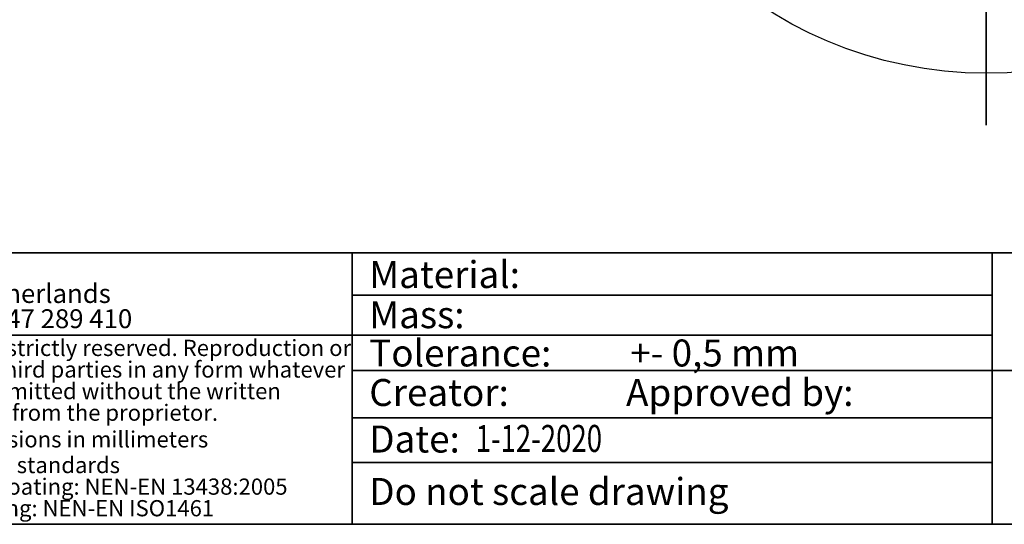
# Model space of a CAD drawing. Units: millimetres. Extents: x 2 to 418, y 2 to 295.
# Drawn here: x 244 to 341, y 2 to 51 of the extents above; entities that cross this region are included whole.
import ezdxf
from ezdxf.enums import TextEntityAlignment as Align

# ---------------------------------------------------------------- set-up
doc = ezdxf.new("R2010")
doc.units = ezdxf.units.MM
doc.layers.add('RED', color=1, linetype='Continuous', lineweight=35)
doc.styles.add('SLDTEXTSTYLE0', font='TXT', dxfattribs={"width": 0.694444})
doc.styles.add('SLDTEXTSTYLE1', font='TXT', dxfattribs={"width": 0.75})

# ---------------------------------------------------------------- blocks, each defined once
blk = doc.blocks.new('SW_NOTE_0')
at = {"layer": 'RED', "color": 0, "char_height": 1.5875, "attachment_point": 1, "style": 'SLDTEXTSTYLE1'}
for s, insert in [('European standards', (0, 2.046)), ('Powder coating: NEN-EN 13438:2005', (0, -0.07)), ('Galvanizing: NEN-EN ISO1461', (0, -2.187))]:
    blk.add_mtext(s, dxfattribs=dict(at, insert=insert))
blk = doc.blocks.new('SW_NOTE_1')
at = {"layer": 'RED', "color": 0, "char_height": 1.5875, "attachment_point": 1, "style": 'SLDTEXTSTYLE1'}
for s, insert in [('All rights strictly reserved. Reproduction or', (0, 2.046)), ('issue to third parties in any form whatever', (0, -0.07)), ('is not permitted without the written', (0, -2.187)), ('authority from the proprietor.', (0, -4.304))]:
    blk.add_mtext(s, dxfattribs=dict(at, insert=insert))
blk = doc.blocks.new('SW_NOTE_2')
at = {"layer": 'RED', "color": 0, "attachment_point": 1, "style": 'SLDTEXTSTYLE1'}
for s, insert, char_height in [('Yalp', (0, 2.387), 1.8521), ('The Netherlands', (0, -0.082), 1.85208), ('+31 (0)547 289 410', (0, -2.551), 1.85208)]:
    blk.add_mtext(s, dxfattribs=dict(at, insert=insert, char_height=char_height))
blk = doc.blocks.new('Yalp_drawingbox_2017v3')
at = {"layer": 'RED'}
for p, q in [((295.007, 28.618), (92.843, 28.618)), ((92.843, 28.618), (153.921, 28.618)), ((153.921, 28.618), (153.921, 20.547)), ((153.921, 28.618), (216.704, 28.618)), ((153.921, 28.618), (153.921, 2)), ((216.704, 28.618), (216.704, 2)), ((216.704, 28.618), (274.319, 28.618)), ((216.704, 28.618), (216.704, 2)), ((216.704, 28.618), (274.319, 28.618)), ((216.704, 28.618), (216.704, 17.073)), ((153.921, 20.547), (153.921, 24.459)), ((153.921, 24.459), (216.704, 24.459)), ((216.704, 20.547), (216.704, 24.459)), ((92.842, 20.547), (153.921, 20.547)), ((92.842, 20.547), (153.921, 20.547)), ((153.921, 20.547), (153.921, 2)), ((153.921, 20.547), (216.704, 20.547)), ((153.921, 20.547), (153.921, 17.073)), ((153.921, 20.547), (216.704, 20.547)), ((216.704, 20.547), (216.704, 17.073)), ((216.704, 17.073), (153.921, 17.073)), ((153.921, 17.073), (153.921, 2)), ((153.921, 17.073), (216.704, 17.073)), ((153.921, 17.073), (153.921, 12.452)), ((153.921, 17.073), (216.704, 17.073)), ((216.704, 17.073), (274.319, 17.073)), ((216.704, 17.073), (216.704, 2)), ((216.704, 17.073), (216.704, 12.452)), ((153.921, 12.452), (216.704, 12.452)), ((153.921, 12.452), (216.704, 12.452)), ((153.921, 12.452), (153.921, 8.061)), ((216.704, 12.452), (216.704, 8.061)), ((153.921, 8.061), (216.704, 8.061))]:
    blk.add_line(p, q, dxfattribs=at)
at = {"layer": 'RED', "color": 1}
for name, p in [('SW_NOTE_2', (110.726, 25.633)), ('SW_NOTE_1', (110.726, 18.042)), ('SW_NOTE_0', (110.726, 6.559))]:
    blk.add_blockref(name, p, dxfattribs=at)
at = {"layer": 'RED', "attachment_point": 1}
for s, insert, char_height, style in [('Material:', (155.607, 27.81), 2.6458, 'SLDTEXTSTYLE1'), ('Mass:', (155.607, 23.871), 2.6458, 'SLDTEXTSTYLE1'), ('Tolerance:', (155.607, 20.118), 2.6458, 'SLDTEXTSTYLE1'), ('+- 0,5 mm', (181.198, 20.118), 2.6458, 'SLDTEXTSTYLE0'), ('Approved by:', (180.79, 16.246), 2.64583, 'SLDTEXTSTYLE1'), ('Creator:', (155.607, 16.246), 2.6458, 'SLDTEXTSTYLE1'), ('Date:', (155.607, 11.68), 2.6458, 'SLDTEXTSTYLE1'), ('All dimensions in millimeters', (110.674, 11.124), 1.5875, 'SLDTEXTSTYLE1'), ('Do not scale drawing', (155.607, 6.54), 2.64583, 'SLDTEXTSTYLE1')]:
    blk.add_mtext(s, dxfattribs=dict(at, insert=insert, char_height=char_height, style=style))
at = {"layer": 'RED', "color": 1, "style": 'SLDTEXTSTYLE1', "width": 0.75}
for tag, height, p in [('AUTOATTR0', 4.233, (239.84, 19.993)), ('AUTOATTR9', 2.646, (181.198, 20.46)), ('AUTOATTR8', 4.233, (274.992, 17.575)), ('AUTOATTR5', 2.646, (289.37, 13.205)), ('AUTOATTR3', 2.646, (166.043, 8.27)), ('AUTOATTR2', 2.646, (286.028, 8.527)), ('AUTOATTR6', 4.762, (286.603, 1.603))]:
    blk.add_attdef(tag, text='', height=height, dxfattribs=at).set_placement(p, align=Align.BOTTOM_LEFT)
at = {"layer": 'RED', "color": 1}
blk.add_attdef('AUTOATTR10', (0, 0), '', height=1, dxfattribs=at)

msp = doc.modelspace()

# ---------------------------------------------------------------- linework, layer by layer
at = {"color": 7, "linetype": 'Continuous', "lineweight": 25}
msp.add_circle((339.110715, 86.2208746), 40, dxfattribs=at)
at = {"layer": 'RED'}
for p, q in [((339.1107024, 86.2484581), (339.1107024, 41.1227616)), ((2, 2), (418, 2))]:
    msp.add_line(p, q, dxfattribs=at)

# ---------------------------------------------------------------- block references
ref = msp.add_blockref('Yalp_drawingbox_2017v3', (123, 0), dxfattribs=at)
ref.add_attrib('AUTOATTR3', '1-12-2020', dxfattribs={"color": 1, "height": 2.64583333, "style": 'SLDTEXTSTYLE1', "width": 0.75}).set_placement((289.0425716, 8.2695419), align=Align.BOTTOM_LEFT)

doc.saveas('drawing.dxf')
